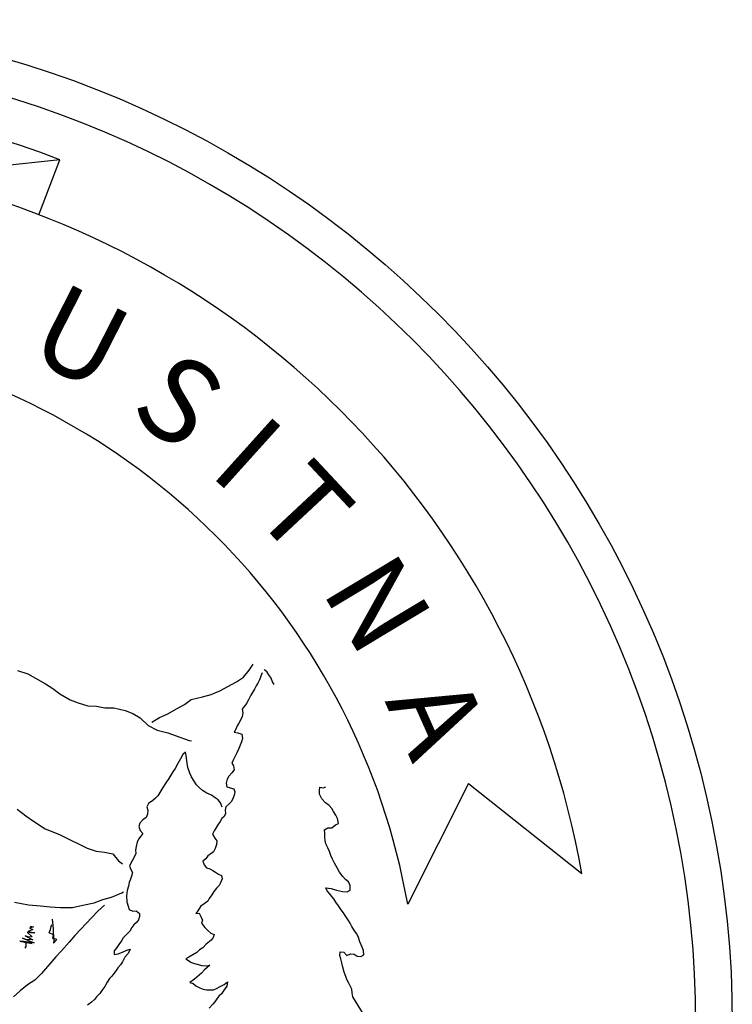
# Model space of a CAD drawing. Extents: x -3.06 to 3.06, y -3.06 to 3.06.
# Drawn here: x 0.89 to 3.06, y 0.06 to 3.06 of the extents above; entities that cross this region are included whole.
import ezdxf
from ezdxf.enums import TextEntityAlignment as Align

# ---------------------------------------------------------------- set-up
doc = ezdxf.new("R2010")
doc.units = 0
doc.header["$MEASUREMENT"] = 0
doc.layers.add('COW', color=15, linetype='Continuous')
doc.styles.add('BLOCK3', font='simplex.shx', dxfattribs={"height": 0.5})

msp = doc.modelspace()

# ---------------------------------------------------------------- linework, layer by layer
at = {"color": 1}
for p, q in [((1.0111, 2.6341), (0.5493, 2.5842)), ((0.9468, 2.4665), (1.0111, 2.6341)), ((1.5879, 1.0784), (1.6005, 1.0968)), ((0.8816, 1.077), (0.9134, 1.0671)), ((0.9134, 1.0671), (0.9371, 1.0542)), ((0.9371, 1.0542), (0.9675, 1.0366)), ((1.5499, 1.0431), (1.5709, 1.0575)), ((1.5709, 1.0575), (1.5879, 1.0784)), ((1.6236, 1.0604), (1.6194, 1.0493)), ((1.6277, 1.0698), (1.6236, 1.0604)), ((1.6344, 1.079), (1.6334, 1.0781)), ((1.6427, 1.0723), (1.6344, 1.079)), ((1.6483, 1.0641), (1.6427, 1.0723)), ((1.6547, 1.0541), (1.6483, 1.0641)), ((1.6593, 1.0433), (1.6547, 1.0541)), ((0.9675, 1.0366), (0.9893, 1.0221)), ((0.9893, 1.0221), (1.0111, 1.0059)), ((1.4983, 1.0157), (1.5227, 1.0282)), ((1.5227, 1.0282), (1.5499, 1.0431)), ((1.6045, 1.0204), (1.5928, 1.0019)), ((1.6095, 1.0306), (1.6045, 1.0204)), ((1.6144, 1.0391), (1.6095, 1.0306)), ((1.6194, 1.0493), (1.6144, 1.0391)), ((1.664, 1.0342), (1.6593, 1.0433)), ((1.0111, 1.0059), (1.0423, 0.9882)), ((1.4117, 0.9887), (1.4455, 0.9971)), ((1.4455, 0.9971), (1.4722, 1.0042)), ((1.4722, 1.0042), (1.4983, 1.0157)), ((1.5928, 1.0019), (1.5858, 0.9875)), ((1.0423, 0.9882), (1.0671, 0.9787)), ((1.0671, 0.9787), (1.0963, 0.9699)), ((1.0963, 0.9699), (1.1225, 0.9683)), ((1.1225, 0.9683), (1.1485, 0.964)), ((1.1485, 0.964), (1.1756, 0.9632)), ((1.1756, 0.9632), (1.2101, 0.9558)), ((1.3407, 0.945), (1.3662, 0.9609)), ((1.3662, 0.9609), (1.3906, 0.9734)), ((1.3906, 0.9734), (1.4117, 0.9887)), ((1.5731, 0.9673), (1.5665, 0.9598)), ((1.5798, 0.9765), (1.5731, 0.9673)), ((1.5858, 0.9875), (1.5798, 0.9765)), ((1.2101, 0.9558), (1.234, 0.9464)), ((1.234, 0.9464), (1.2559, 0.9328)), ((1.2559, 0.9328), (1.2798, 0.9094)), ((1.2919, 0.9201), (1.3147, 0.9344)), ((1.3147, 0.9344), (1.3407, 0.945)), ((1.5669, 0.937), (1.5618, 0.926)), ((1.5665, 0.9598), (1.5684, 0.9483)), ((1.5684, 0.9483), (1.5669, 0.937)), ((1.2798, 0.9094), (1.3078, 0.8954)), ((1.5519, 0.9082), (1.5479, 0.8988)), ((1.5568, 0.9166), (1.5519, 0.9082)), ((1.5618, 0.926), (1.5568, 0.9166)), ((1.3078, 0.8954), (1.3406, 0.8873)), ((1.3406, 0.8873), (1.3654, 0.8787)), ((1.3654, 0.8787), (1.4048, 0.864)), ((1.5479, 0.8988), (1.542, 0.8896)), ((1.542, 0.8896), (1.5541, 0.8871)), ((1.5541, 0.8871), (1.5661, 0.8828)), ((1.568, 0.8704), (1.5647, 0.8601)), ((1.5661, 0.8828), (1.568, 0.8704)), ((1.4048, 0.864), (1.4126, 0.8626)), ((1.5647, 0.8601), (1.5564, 0.8397)), ((1.3855, 0.8215), (1.3785, 0.8079)), ((1.3938, 0.8288), (1.3855, 0.8215)), ((1.3958, 0.8182), (1.3938, 0.8288)), ((1.3996, 0.7952), (1.3958, 0.8182)), ((1.5443, 0.8142), (1.5393, 0.804)), ((1.5503, 0.826), (1.5443, 0.8142)), ((1.5564, 0.8397), (1.5503, 0.826)), ((1.3707, 0.7944), (1.3627, 0.7791)), ((1.3785, 0.8079), (1.3707, 0.7944)), ((1.4014, 0.782), (1.3996, 0.7952)), ((1.4073, 0.7641), (1.4014, 0.782)), ((1.5393, 0.804), (1.5352, 0.7946)), ((1.5352, 0.7946), (1.5408, 0.7864)), ((1.5408, 0.7864), (1.5427, 0.7749)), ((1.355, 0.7682), (1.3433, 0.748)), ((1.3627, 0.7791), (1.355, 0.7682)), ((1.4119, 0.7533), (1.4073, 0.7641)), ((1.4182, 0.7433), (1.4119, 0.7533)), ((1.5258, 0.7558), (1.5208, 0.7465)), ((1.5352, 0.7657), (1.5258, 0.7558)), ((1.5427, 0.7749), (1.5352, 0.7657)), ((1.325, 0.7211), (1.3094, 0.6958)), ((1.3337, 0.7345), (1.325, 0.7211)), ((1.3433, 0.748), (1.3337, 0.7345)), ((1.4278, 0.7287), (1.4182, 0.7433)), ((1.4361, 0.7203), (1.4278, 0.7287)), ((1.446, 0.7118), (1.4361, 0.7203)), ((1.5208, 0.7465), (1.5183, 0.7335)), ((1.5183, 0.7335), (1.5202, 0.7229)), ((1.5202, 0.7229), (1.5305, 0.7196)), ((1.8021, 0.7105), (1.8037, 0.7218)), ((1.8037, 0.7218), (1.8132, 0.7195)), ((1.8132, 0.7195), (1.8222, 0.7233)), ((2.2565, 0.7332), (2.0713, 0.3652)), ((2.2565, 0.7332), (2.6018, 0.4588)), ((1.3094, 0.6958), (1.3028, 0.6883)), ((1.4595, 0.7039), (1.446, 0.7118)), ((1.4731, 0.697), (1.4595, 0.7039)), ((1.484, 0.6893), (1.4731, 0.697)), ((1.5305, 0.7196), (1.5409, 0.7172)), ((1.5423, 0.697), (1.5381, 0.6859)), ((1.5409, 0.7172), (1.5446, 0.7074)), ((1.5446, 0.7074), (1.5423, 0.697)), ((1.8024, 0.7), (1.8021, 0.7105)), ((1.8094, 0.6865), (1.8024, 0.7)), ((1.2816, 0.6722), (1.2758, 0.662)), ((1.2758, 0.662), (1.2795, 0.6513)), ((1.2945, 0.681), (1.2816, 0.6722)), ((1.3028, 0.6883), (1.2945, 0.681)), ((1.4941, 0.6834), (1.484, 0.6893)), ((1.5006, 0.6742), (1.4941, 0.6834)), ((1.5059, 0.6608), (1.5006, 0.6742)), ((1.5173, 0.6618), (1.5149, 0.6515)), ((1.5257, 0.67), (1.5173, 0.6618)), ((1.5331, 0.6766), (1.5257, 0.67)), ((1.5381, 0.6859), (1.5331, 0.6766)), ((1.8209, 0.6744), (1.8094, 0.6865)), ((1.8317, 0.6658), (1.8209, 0.6744)), ((1.8399, 0.6565), (1.8317, 0.6658)), ((0.8815, 0.6543), (0.9073, 0.6343)), ((0.9073, 0.6343), (0.9308, 0.6179)), ((1.2787, 0.6391), (1.2738, 0.6298)), ((1.2795, 0.6513), (1.2787, 0.6391)), ((1.512, 0.6324), (1.5046, 0.6259)), ((1.516, 0.6418), (1.512, 0.6324)), ((1.5149, 0.6515), (1.516, 0.6418)), ((1.8455, 0.6474), (1.8399, 0.6565)), ((1.8518, 0.6366), (1.8455, 0.6474)), ((1.8573, 0.6266), (1.8518, 0.6366)), ((0.9308, 0.6179), (0.9661, 0.5947)), ((1.2551, 0.6117), (1.2519, 0.6023)), ((1.2519, 0.6023), (1.2564, 0.5897)), ((1.2645, 0.6225), (1.2551, 0.6117)), ((1.2738, 0.6298), (1.2645, 0.6225)), ((1.4929, 0.6073), (1.487, 0.5972)), ((1.4996, 0.6174), (1.4929, 0.6073)), ((1.5046, 0.6259), (1.4996, 0.6174)), ((1.8397, 0.5979), (1.8508, 0.6069)), ((1.8508, 0.6069), (1.8607, 0.6115)), ((1.8607, 0.6115), (1.8573, 0.6266)), ((0.9661, 0.5947), (1.0105, 0.5771)), ((1.0105, 0.5771), (1.0428, 0.5611)), ((1.2579, 0.5721), (1.2512, 0.5629)), ((1.2564, 0.5897), (1.2637, 0.5805)), ((1.2637, 0.5805), (1.2579, 0.5721)), ((1.4812, 0.5888), (1.4762, 0.5786)), ((1.4762, 0.5786), (1.4834, 0.5668)), ((1.487, 0.5972), (1.4812, 0.5888)), ((1.8175, 0.5914), (1.8275, 0.5978)), ((1.8186, 0.5809), (1.8175, 0.5914)), ((1.8187, 0.5695), (1.8186, 0.5809)), ((1.8275, 0.5978), (1.8397, 0.5979)), ((1.0428, 0.5611), (1.07, 0.548)), ((1.07, 0.548), (1.0946, 0.5359)), ((1.2437, 0.5406), (1.2421, 0.5294)), ((1.2463, 0.5545), (1.2437, 0.5406)), ((1.2512, 0.5629), (1.2463, 0.5545)), ((1.4834, 0.5668), (1.4898, 0.5585)), ((1.4883, 0.5472), (1.484, 0.5344)), ((1.4898, 0.5585), (1.4883, 0.5472)), ((1.8198, 0.5589), (1.8187, 0.5695)), ((1.8218, 0.5492), (1.8198, 0.5589)), ((1.828, 0.5365), (1.8218, 0.5492)), ((1.0946, 0.5359), (1.1221, 0.5272)), ((1.1221, 0.5272), (1.1472, 0.5239)), ((1.1472, 0.5239), (1.1723, 0.5188)), ((1.1723, 0.5188), (1.1894, 0.4976)), ((1.2424, 0.5197), (1.2373, 0.5086)), ((1.2421, 0.5294), (1.2424, 0.5197)), ((1.4624, 0.5121), (1.4557, 0.5029)), ((1.4716, 0.5185), (1.4624, 0.5121)), ((1.479, 0.5251), (1.4716, 0.5185)), ((1.484, 0.5344), (1.479, 0.5251)), ((1.8326, 0.5257), (1.828, 0.5365)), ((1.8371, 0.5132), (1.8326, 0.5257)), ((1.8425, 0.5024), (1.8371, 0.5132)), ((1.1894, 0.4976), (1.2019, 0.4881)), ((1.2274, 0.49), (1.2233, 0.4806)), ((1.2233, 0.4806), (1.2279, 0.4707)), ((1.2373, 0.5086), (1.2274, 0.49)), ((1.4557, 0.5029), (1.4466, 0.4965)), ((1.4466, 0.4965), (1.4511, 0.4848)), ((1.4511, 0.4848), (1.4584, 0.4756)), ((1.8487, 0.4897), (1.8425, 0.5024)), ((1.8566, 0.4761), (1.8487, 0.4897)), ((1.2293, 0.4505), (1.2261, 0.4411)), ((1.2279, 0.4707), (1.2326, 0.4617)), ((1.2326, 0.4617), (1.2293, 0.4505)), ((1.4584, 0.4756), (1.4678, 0.4724)), ((1.4678, 0.4724), (1.4772, 0.4674)), ((1.4772, 0.4674), (1.4856, 0.4625)), ((1.4856, 0.4625), (1.4949, 0.4567)), ((1.4949, 0.4567), (1.5042, 0.4526)), ((1.5042, 0.4526), (1.5062, 0.442)), ((1.8637, 0.4625), (1.8566, 0.4761)), ((1.8734, 0.4497), (1.8637, 0.4625)), ((1.2204, 0.4204), (1.2161, 0.4067)), ((1.2228, 0.4308), (1.2204, 0.4204)), ((1.2261, 0.4411), (1.2228, 0.4308)), ((1.4962, 0.4216), (1.4887, 0.4142)), ((1.5011, 0.43), (1.4962, 0.4216)), ((1.5062, 0.442), (1.5011, 0.43)), ((1.8815, 0.4404), (1.8734, 0.4497)), ((1.8907, 0.4328), (1.8815, 0.4404)), ((1.8961, 0.422), (1.8907, 0.4328)), ((1.8961, 0.408), (1.8961, 0.422)), ((1.1684, 0.3861), (1.1999, 0.3998)), ((1.1999, 0.3998), (1.2053, 0.403)), ((1.2161, 0.4067), (1.2142, 0.3911)), ((1.2142, 0.3911), (1.2148, 0.3726)), ((1.4743, 0.3941), (1.4666, 0.3823)), ((1.4802, 0.4042), (1.4743, 0.3941)), ((1.4887, 0.4142), (1.4802, 0.4042)), ((1.826, 0.4062), (1.8222, 0.4152)), ((1.8222, 0.4152), (1.8378, 0.4134)), ((1.8325, 0.398), (1.826, 0.4062)), ((1.8398, 0.3888), (1.8325, 0.398)), ((1.8378, 0.4134), (1.8541, 0.408)), ((1.8541, 0.408), (1.8722, 0.4034)), ((1.8722, 0.4034), (1.8871, 0.4033)), ((1.8871, 0.4033), (1.8961, 0.408)), ((0.8725, 0.3713), (0.9158, 0.3633)), ((0.9158, 0.3633), (0.9524, 0.3602)), ((0.9524, 0.3602), (0.9811, 0.3575)), ((1.0492, 0.355), (1.0811, 0.3617)), ((1.0811, 0.3617), (1.1157, 0.3692)), ((1.1157, 0.3692), (1.1426, 0.3798)), ((1.1476, 0.362), (1.1264, 0.344)), ((1.1426, 0.3798), (1.1684, 0.3861)), ((1.2148, 0.3726), (1.2192, 0.3592)), ((1.4507, 0.3667), (1.4397, 0.3577)), ((1.4617, 0.3739), (1.4507, 0.3667)), ((1.4666, 0.3823), (1.4617, 0.3739)), ((1.8463, 0.3813), (1.8398, 0.3888)), ((1.8519, 0.3714), (1.8463, 0.3813)), ((1.8608, 0.3603), (1.8519, 0.3714)), ((1.8688, 0.3484), (1.8608, 0.3603)), ((0.9811, 0.3575), (1.0124, 0.3547)), ((1.0124, 0.3547), (1.0492, 0.355)), ((1.1264, 0.344), (1.057, 0.2696)), ((1.2192, 0.3592), (1.2221, 0.3486)), ((1.2221, 0.3486), (1.234, 0.3434)), ((1.234, 0.3434), (1.2437, 0.3446)), ((1.2437, 0.3446), (1.2537, 0.337)), ((1.2537, 0.337), (1.254, 0.3273)), ((1.4319, 0.3451), (1.4252, 0.3368)), ((1.4252, 0.3368), (1.4358, 0.3378)), ((1.4397, 0.3577), (1.4319, 0.3451)), ((1.4358, 0.3378), (1.4413, 0.3279)), ((1.8752, 0.3393), (1.8688, 0.3484)), ((1.8808, 0.3311), (1.8752, 0.3393)), ((1.8904, 0.3156), (1.8808, 0.3311)), ((0.9843, 0.2973), (0.9868, 0.3034)), ((0.9875, 0.3192), (0.9895, 0.3)), ((1.2367, 0.3021), (1.2309, 0.2938)), ((1.245, 0.3095), (1.2367, 0.3021)), ((1.2508, 0.3179), (1.245, 0.3095)), ((1.254, 0.3273), (1.2508, 0.3179)), ((1.4413, 0.3279), (1.4458, 0.3162)), ((1.4458, 0.3162), (1.4426, 0.3068)), ((1.4426, 0.3068), (1.4532, 0.2939)), ((1.896, 0.3074), (1.8904, 0.3156)), ((1.9006, 0.2974), (1.896, 0.3074)), ((0.9224, 0.2781), (0.911, 0.2797)), ((0.911, 0.2797), (0.9269, 0.2659)), ((0.9292, 0.2878), (0.9144, 0.2824)), ((0.9144, 0.2824), (0.925, 0.2799)), ((0.9309, 0.2957), (0.9187, 0.292)), ((0.9187, 0.292), (0.9292, 0.2878)), ((0.9203, 0.2982), (0.9309, 0.2957)), ((0.9346, 0.2782), (0.9224, 0.2781)), ((0.925, 0.2799), (0.9346, 0.2782)), ((0.9784, 0.2779), (0.9827, 0.2876)), ((0.9916, 0.272), (0.9784, 0.2779)), ((0.9827, 0.2876), (0.9843, 0.2973)), ((0.9895, 0.3), (0.9905, 0.2895)), ((0.99, 0.2606), (0.9916, 0.272)), ((0.9905, 0.2895), (0.9906, 0.279)), ((0.9906, 0.279), (0.9927, 0.2562)), ((1.2166, 0.2745), (1.2044, 0.2622)), ((1.2241, 0.2828), (1.2166, 0.2745)), ((1.2309, 0.2938), (1.2241, 0.2828)), ((1.4532, 0.2939), (1.4622, 0.2846)), ((1.4622, 0.2846), (1.4714, 0.277)), ((1.4714, 0.277), (1.4816, 0.2728)), ((1.4816, 0.2728), (1.4784, 0.2634)), ((1.9094, 0.2838), (1.9006, 0.2974)), ((1.9158, 0.2746), (1.9094, 0.2838)), ((1.9213, 0.2638), (1.9158, 0.2746)), ((0.9333, 0.2476), (0.8894, 0.2523)), ((0.8894, 0.2523), (0.9272, 0.2449)), ((0.9272, 0.2449), (0.8964, 0.2524)), ((0.8964, 0.2524), (0.907, 0.2472)), ((0.9077, 0.2578), (0.8972, 0.2611)), ((0.8972, 0.2611), (0.9333, 0.2476)), ((0.9164, 0.2649), (0.9058, 0.2682)), ((0.9058, 0.2682), (0.9288, 0.2563)), ((0.907, 0.2472), (0.9071, 0.2367)), ((0.9288, 0.2563), (0.9077, 0.2578)), ((0.9269, 0.2659), (0.9164, 0.2649)), ((1.0023, 0.2572), (0.99, 0.2606)), ((0.9919, 0.2466), (1.0023, 0.2572)), ((0.9927, 0.2562), (0.9919, 0.2466)), ((1.04, 0.2497), (1.0164, 0.2231)), ((1.057, 0.2696), (1.04, 0.2497)), ((1.1909, 0.242), (1.1851, 0.2336)), ((1.1986, 0.2538), (1.1909, 0.242)), ((1.2044, 0.2622), (1.1986, 0.2538)), ((1.457, 0.2429), (1.4467, 0.2321)), ((1.4726, 0.255), (1.457, 0.2429)), ((1.4784, 0.2634), (1.4726, 0.255)), ((1.9257, 0.2504), (1.9213, 0.2638)), ((1.9326, 0.2342), (1.9257, 0.2504)), ((0.9071, 0.2367), (0.9046, 0.2314)), ((1.0164, 0.2231), (0.9987, 0.205)), ((1.1851, 0.2336), (1.1766, 0.2228)), ((1.1766, 0.2228), (1.1768, 0.2122)), ((1.1768, 0.2122), (1.1892, 0.2141)), ((1.1892, 0.2141), (1.2017, 0.2186)), ((1.2017, 0.2186), (1.2152, 0.2247)), ((1.219, 0.2149), (1.2095, 0.2041)), ((1.2152, 0.2247), (1.225, 0.2276)), ((1.225, 0.2276), (1.219, 0.2149)), ((1.4283, 0.2184), (1.4047, 0.2041)), ((1.4367, 0.2258), (1.4283, 0.2184)), ((1.4467, 0.2321), (1.4367, 0.2258)), ((1.8644, 0.2087), (1.8652, 0.22)), ((1.8652, 0.22), (1.8765, 0.2193)), ((1.8765, 0.2193), (1.8855, 0.2091)), ((1.8855, 0.2091), (1.8971, 0.2136)), ((1.8971, 0.2136), (1.9085, 0.2129)), ((1.9085, 0.2129), (1.9169, 0.2072)), ((1.9281, 0.2056), (1.9381, 0.2111)), ((1.9363, 0.2243), (1.9326, 0.2342)), ((1.9381, 0.2111), (1.9363, 0.2243)), ((0.9987, 0.205), (0.9552, 0.1534)), ((1.1958, 0.1804), (1.1882, 0.1713)), ((1.2025, 0.1896), (1.1958, 0.1804)), ((1.2095, 0.2041), (1.2025, 0.1896)), ((1.4047, 0.2041), (1.3956, 0.1986)), ((1.3956, 0.1986), (1.4124, 0.187)), ((1.4124, 0.187), (1.4219, 0.1847)), ((1.4219, 0.1847), (1.4442, 0.178)), ((1.8673, 0.1989), (1.8644, 0.2087)), ((1.8701, 0.1864), (1.8673, 0.1989)), ((1.8736, 0.1731), (1.8701, 0.1864)), ((1.9169, 0.2072), (1.9281, 0.2056)), ((0.9552, 0.1534), (0.9347, 0.1337)), ((1.1758, 0.1537), (1.17, 0.1453)), ((1.1825, 0.1629), (1.1758, 0.1537)), ((1.1882, 0.1713), (1.1825, 0.1629)), ((1.4428, 0.1554), (1.4215, 0.1366)), ((1.4522, 0.1653), (1.4428, 0.1554)), ((1.4442, 0.178), (1.4573, 0.1772)), ((1.4679, 0.1792), (1.4522, 0.1653)), ((1.4573, 0.1772), (1.4679, 0.1792)), ((1.8779, 0.158), (1.8736, 0.1731)), ((1.8823, 0.1446), (1.8779, 0.158)), ((0.9347, 0.1337), (0.9128, 0.1193)), ((1.1558, 0.1278), (1.1479, 0.1143)), ((1.1626, 0.1387), (1.1558, 0.1278)), ((1.17, 0.1453), (1.1626, 0.1387)), ((1.4215, 0.1366), (1.4068, 0.1261)), ((1.4068, 0.1261), (1.4172, 0.1237)), ((1.4172, 0.1237), (1.4255, 0.1162)), ((1.4997, 0.1142), (1.5115, 0.1205)), ((1.5115, 0.1205), (1.5225, 0.1285)), ((1.5225, 0.1285), (1.5199, 0.1155)), ((1.8861, 0.1356), (1.8823, 0.1446)), ((1.8916, 0.1247), (1.8861, 0.1356)), ((1.8971, 0.1147), (1.8916, 0.1247)), ((0.8898, 0.1006), (0.8694, 0.0827)), ((0.9128, 0.1193), (0.8898, 0.1006)), ((1.1326, 0.0934), (1.1232, 0.0826)), ((1.1393, 0.1017), (1.1326, 0.0934)), ((1.1479, 0.1143), (1.1393, 0.1017)), ((1.4255, 0.1162), (1.4382, 0.1102)), ((1.4382, 0.1102), (1.4476, 0.1061)), ((1.4476, 0.1061), (1.458, 0.1045)), ((1.458, 0.1045), (1.4685, 0.1039)), ((1.4685, 0.1039), (1.479, 0.1041)), ((1.479, 0.1041), (1.4888, 0.1079)), ((1.4888, 0.1079), (1.4997, 0.1142)), ((1.5036, 0.0921), (1.4961, 0.0847)), ((1.5122, 0.1038), (1.5036, 0.0921)), ((1.5199, 0.1155), (1.5122, 0.1038)), ((1.9009, 0.1058), (1.8971, 0.1147)), ((1.902, 0.0952), (1.9009, 0.1058)), ((1.9038, 0.0828), (1.902, 0.0952)), ((1.1073, 0.0669), (1.0953, 0.0572)), ((1.1166, 0.0751), (1.1073, 0.0669)), ((1.1232, 0.0826), (1.1166, 0.0751)), ((1.4771, 0.0605), (1.4667, 0.048)), ((1.4837, 0.0679), (1.4771, 0.0605)), ((1.4895, 0.0772), (1.4837, 0.0679)), ((1.4961, 0.0847), (1.4895, 0.0772)), ((1.95, 0.009), (1.9038, 0.0828))]:
    msp.add_line(p, q, dxfattribs=at)
for radius, start, end in [(2.9498, 270, 90), (2.8215, 69, 111), (2.642, 10, 78), (2.1033, 10, 78)]:
    msp.add_arc((0, 0), radius, start, end, dxfattribs=at)
at = {"layer": 'COW', "color": 1}
msp.add_circle((0, 0), 3.0608, dxfattribs=at)

# ---------------------------------------------------------------- texts
at = {"color": 1, "style": 'BLOCK3'}
for s, rotation, p in [('U', 333, (1.0166, 1.9804)), ('S', 324, (1.2995, 1.7981)), ('I', 318, (1.4991, 1.6438)), ('T', 313, (1.662, 1.4837)), ('N', 301, (1.8703, 1.2145)), ('A', 294, (2.0437, 0.887))]:
    msp.add_text(s, height=0.2565, rotation=rotation, dxfattribs=at).set_placement(p, align=Align.CENTER)

doc.saveas('drawing.dxf')
